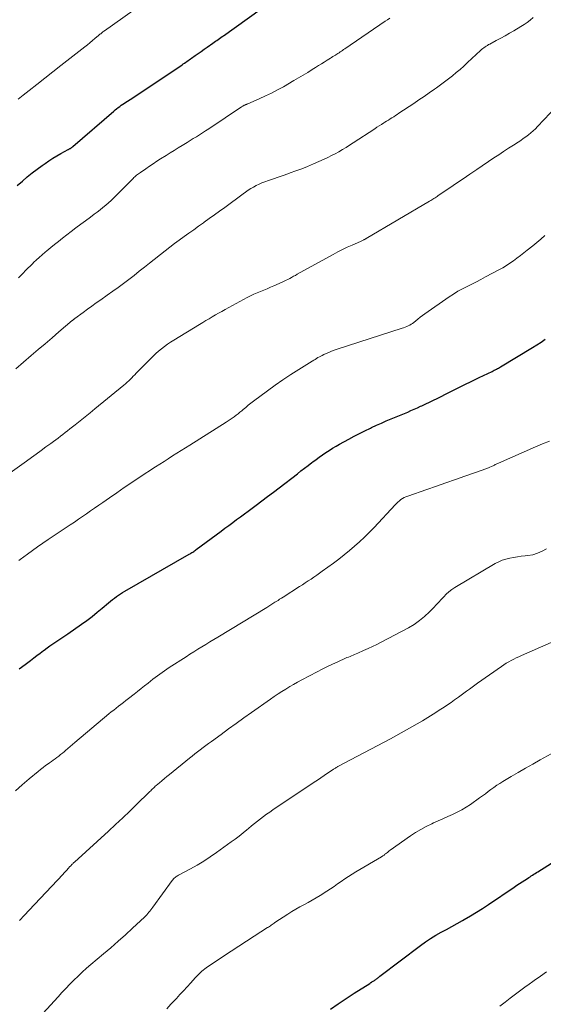
# Model space of a CAD drawing. Units: feet. Extents: x 1935117 to 1940022, y 585000 to 586084.
# Drawn here: x 1935482 to 1935577, y 585665 to 585844 of the extents above; entities that cross this region are included whole.
import ezdxf

# ---------------------------------------------------------------- set-up
doc = ezdxf.new("R2010")
doc.units = ezdxf.units.FT
doc.header["$LTSCALE"] = 100
doc.header["$MEASUREMENT"] = 0
doc.layers.add('CONTOUR INDEX', color=32, linetype='Continuous', lineweight=25)
doc.layers.add('CONTOUR INTERMEDIATE', color=40, linetype='Continuous', lineweight=15)

msp = doc.modelspace()

# ---------------------------------------------------------------- linework, layer by layer
at = {"layer": 'CONTOUR INDEX', "flags": 128}
for points, elevation in [([(1935481.59, 585814.09), (1935482.55, 585814.92), (1935483.43, 585815.67), (1935484.33, 585816.39), (1935485.24, 585817.09), (1935486.17, 585817.77), (1935486.67, 585818.13), (1935487.37, 585818.61), (1935488.07, 585819.07), (1935488.8, 585819.5), (1935489.54, 585819.92), (1935490.86, 585820.64), (1935490.94, 585820.69), (1935491.02, 585820.73), (1935491.11, 585820.78), (1935491.19, 585820.83), (1935491.22, 585820.84), (1935491.28, 585820.88), (1935491.35, 585820.92), (1935491.41, 585820.97), (1935491.48, 585821.01), (1935491.54, 585821.06), (1935491.6, 585821.11), (1935491.66, 585821.15), (1935491.72, 585821.2), (1935499.18, 585827.65), (1935499.45, 585827.87), (1935499.72, 585828.09), (1935499.99, 585828.3), (1935500.27, 585828.51), (1935500.55, 585828.72), (1935500.84, 585828.92), (1935501.13, 585829.11), (1935501.42, 585829.3), (1935502.47, 585829.99), (1935503.29, 585830.53), (1935504.11, 585831.07), (1935504.92, 585831.61), (1935505.74, 585832.16), (1935511.64, 585836.12), (1935511.86, 585836.27), (1935512.08, 585836.42), (1935512.3, 585836.57), (1935512.51, 585836.72), (1935512.73, 585836.87), (1935512.95, 585837.02), (1935513.17, 585837.17), (1935513.38, 585837.32), (1935514.04, 585837.78), (1935514.58, 585838.16), (1935515.12, 585838.55), (1935515.67, 585838.93), (1935516.21, 585839.31), (1935517.25, 585840.04), (1935517.49, 585840.21), (1935517.73, 585840.38), (1935517.97, 585840.55), (1935518.21, 585840.72), (1935518.45, 585840.89), (1935518.69, 585841.06), (1935518.93, 585841.23), (1935519.17, 585841.4), (1935528.27, 585847.93)], 1020), ([(1935481.96, 585726.05), (1935483.04, 585726.86), (1935484.02, 585727.58), (1935484.61, 585728.03), (1935485.2, 585728.47), (1935485.79, 585728.91), (1935486.38, 585729.36), (1935486.52, 585729.46), (1935487.04, 585729.85), (1935487.57, 585730.23), (1935488.11, 585730.61), (1935488.65, 585730.97), (1935489.2, 585731.33), (1935489.74, 585731.7), (1935490.28, 585732.07), (1935490.82, 585732.44), (1935493.29, 585734.17), (1935494.27, 585734.87), (1935495.23, 585735.59), (1935496.17, 585736.34), (1935497.1, 585737.11), (1935498.24, 585738.09), (1935498.59, 585738.38), (1935498.94, 585738.67), (1935499.3, 585738.94), (1935499.67, 585739.21), (1935500.04, 585739.48), (1935500.42, 585739.73), (1935500.81, 585739.97), (1935501.2, 585740.2), (1935512.93, 585746.93), (1935513.1, 585747.02), (1935513.27, 585747.12), (1935513.43, 585747.23), (1935513.6, 585747.33), (1935513.76, 585747.44), (1935513.92, 585747.55), (1935514.08, 585747.66), (1935514.23, 585747.78), (1935518.76, 585751.14), (1935519.46, 585751.66), (1935520.17, 585752.19), (1935520.88, 585752.71), (1935521.58, 585753.23), (1935522.29, 585753.75), (1935523, 585754.27), (1935523.71, 585754.8), (1935524.41, 585755.32), (1935525.12, 585755.84), (1935526.18, 585756.63), (1935527.23, 585757.43), (1935528.28, 585758.23), (1935529.33, 585759.03), (1935532.66, 585761.6), (1935533.32, 585762.11), (1935533.98, 585762.61), (1935534.65, 585763.12), (1935535.31, 585763.62), (1935535.48, 585763.75), (1935536.07, 585764.19), (1935536.66, 585764.62), (1935537.26, 585765.04), (1935537.86, 585765.45), (1935538.47, 585765.85), (1935539.09, 585766.24), (1935539.72, 585766.61), (1935540.35, 585766.98), (1935542.02, 585767.9), (1935542.99, 585768.42), (1935543.97, 585768.94), (1935544.96, 585769.43), (1935545.96, 585769.9), (1935546.19, 585770.01), (1935547.08, 585770.42), (1935547.97, 585770.82), (1935548.87, 585771.21), (1935549.77, 585771.59), (1935550.38, 585771.84), (1935550.98, 585772.09), (1935551.58, 585772.34), (1935552.17, 585772.59), (1935552.77, 585772.84), (1935553.36, 585773.09), (1935553.95, 585773.34), (1935554.54, 585773.61), (1935555.13, 585773.88), (1935555.36, 585773.98), (1935556.06, 585774.31), (1935556.76, 585774.64), (1935557.45, 585774.98), (1935558.15, 585775.33), (1935560.36, 585776.43), (1935561.72, 585777.11), (1935563.08, 585777.78), (1935564.44, 585778.45), (1935565.81, 585779.11), (1935568.14, 585780.24), (1935568.33, 585780.34), (1935568.53, 585780.44), (1935568.73, 585780.54), (1935568.93, 585780.64), (1935569.13, 585780.75), (1935569.32, 585780.85), (1935569.52, 585780.96), (1935569.71, 585781.08), (1935575.52, 585784.6), (1935576.3, 585785.09), (1935577.08, 585785.59), (1935577.84, 585786.11)], 1040), ([(1935538.67, 585664.01), (1935540.1, 585665.02), (1935541.54, 585665.99), (1935543.01, 585666.94), (1935545.85, 585668.74), (1935545.9, 585668.77), (1935545.95, 585668.8), (1935546, 585668.84), (1935546.06, 585668.87), (1935546.11, 585668.9), (1935546.16, 585668.93), (1935546.21, 585668.96), (1935546.26, 585668.99), (1935546.69, 585669.28), (1935546.82, 585669.37), (1935546.95, 585669.46), (1935547.07, 585669.55), (1935547.19, 585669.64), (1935547.31, 585669.74), (1935547.43, 585669.83), (1935547.56, 585669.93), (1935547.68, 585670.02), (1935555.11, 585675.63), (1935556.02, 585676.28), (1935556.94, 585676.91), (1935557.89, 585677.49), (1935558.85, 585678.04), (1935559.83, 585678.58), (1935560.81, 585679.11), (1935561.78, 585679.66), (1935562.75, 585680.2), (1935563.07, 585680.38), (1935564.19, 585681.03), (1935565.3, 585681.7), (1935566.39, 585682.39), (1935567.47, 585683.11), (1935572.2, 585686.29), (1935572.68, 585686.6), (1935573.15, 585686.92), (1935573.63, 585687.23), (1935574.1, 585687.54), (1935574.58, 585687.84), (1935574.82, 585688), (1935575.06, 585688.15), (1935575.3, 585688.31), (1935575.54, 585688.46), (1935575.78, 585688.61), (1935576.02, 585688.77), (1935576.26, 585688.92), (1935576.5, 585689.07), (1935586.26, 585695.28)], 1060)]:
    msp.add_lwpolyline(points, dxfattribs=dict(at, elevation=elevation))
at = {"layer": 'CONTOUR INTERMEDIATE', "flags": 128}
for points, elevation in [([(1935481.77, 585829.84), (1935482.7, 585830.58), (1935483.75, 585831.4), (1935485.2, 585832.54), (1935486.66, 585833.68), (1935488.11, 585834.82), (1935489.57, 585835.96), (1935493.92, 585839.37), (1935494.39, 585839.74), (1935494.85, 585840.12), (1935495.32, 585840.5), (1935495.77, 585840.89), (1935496.42, 585841.44), (1935496.55, 585841.55), (1935496.68, 585841.66), (1935496.82, 585841.77), (1935496.95, 585841.88), (1935497.09, 585841.99), (1935497.22, 585842.09), (1935497.36, 585842.2), (1935497.5, 585842.3), (1935507.96, 585849.74)], 1016), ([(1935481.32, 585780.7), (1935484.16, 585783.13), (1935485.42, 585784.21), (1935486.68, 585785.29), (1935487.95, 585786.36), (1935489.21, 585787.44), (1935491.62, 585789.49), (1935491.68, 585789.54), (1935491.74, 585789.59), (1935491.8, 585789.64), (1935491.86, 585789.69), (1935491.92, 585789.73), (1935491.98, 585789.78), (1935492.04, 585789.83), (1935492.1, 585789.87), (1935493.59, 585790.96), (1935494.39, 585791.55), (1935495.2, 585792.13), (1935496.01, 585792.71), (1935496.83, 585793.29), (1935498.02, 585794.13), (1935499.01, 585794.83), (1935499.99, 585795.54), (1935500.96, 585796.26), (1935501.92, 585796.99), (1935501.95, 585797.01), (1935502.9, 585797.74), (1935503.84, 585798.47), (1935504.77, 585799.2), (1935505.71, 585799.93), (1935508.56, 585802.2), (1935509.41, 585802.86), (1935510.27, 585803.52), (1935511.13, 585804.17), (1935512.01, 585804.81), (1935512.88, 585805.44), (1935513.76, 585806.06), (1935514.65, 585806.69), (1935515.53, 585807.31), (1935515.66, 585807.4), (1935516.61, 585808.07), (1935517.55, 585808.74), (1935518.49, 585809.42), (1935519.43, 585810.11), (1935522.75, 585812.58), (1935523.22, 585812.91), (1935523.69, 585813.23), (1935524.18, 585813.54), (1935524.67, 585813.83), (1935525.17, 585814.1), (1935525.69, 585814.36), (1935526.21, 585814.58), (1935526.74, 585814.79), (1935527.41, 585815.03), (1935528.29, 585815.34), (1935529.17, 585815.65), (1935530.04, 585815.95), (1935530.92, 585816.25), (1935531.32, 585816.39), (1935532.4, 585816.77), (1935533.47, 585817.17), (1935534.52, 585817.6), (1935535.57, 585818.04), (1935537.52, 585818.9), (1935538.21, 585819.21), (1935538.89, 585819.55), (1935539.56, 585819.9), (1935540.22, 585820.27), (1935540.88, 585820.66), (1935541.53, 585821.05), (1935542.17, 585821.46), (1935542.81, 585821.87), (1935546.75, 585824.44), (1935547.17, 585824.71), (1935547.58, 585824.97), (1935548, 585825.24), (1935548.42, 585825.5), (1935548.61, 585825.62), (1935548.93, 585825.83), (1935549.25, 585826.03), (1935549.58, 585826.23), (1935549.9, 585826.44), (1935550.22, 585826.64), (1935550.54, 585826.85), (1935550.85, 585827.06), (1935551.17, 585827.27), (1935553.86, 585829.06), (1935554.81, 585829.69), (1935555.75, 585830.33), (1935556.69, 585830.98), (1935557.63, 585831.64), (1935558, 585831.9), (1935558.74, 585832.43), (1935559.47, 585832.97), (1935560.2, 585833.53), (1935560.91, 585834.1), (1935561.62, 585834.68), (1935562.31, 585835.27), (1935563, 585835.87), (1935563.67, 585836.49), (1935566.05, 585838.7), (1935566.25, 585838.87), (1935566.45, 585839.04), (1935566.65, 585839.2), (1935566.86, 585839.35), (1935567.08, 585839.5), (1935567.29, 585839.64), (1935567.52, 585839.77), (1935567.75, 585839.89), (1935568.91, 585840.51), (1935569.72, 585840.95), (1935570.52, 585841.4), (1935571.32, 585841.85), (1935572.12, 585842.31), (1935573.38, 585843.05), (1935573.97, 585843.43), (1935574.55, 585843.82), (1935575.1, 585844.26), (1935575.63, 585844.72)], 1028), ([(1935481.85, 585797.26), (1935482.28, 585797.71), (1935482.71, 585798.15), (1935483.13, 585798.6), (1935483.56, 585799.05), (1935483.99, 585799.48), (1935484.43, 585799.92), (1935484.57, 585800.05), (1935485.09, 585800.54), (1935485.61, 585801.02), (1935486.15, 585801.49), (1935486.69, 585801.96), (1935487, 585802.21), (1935487.7, 585802.79), (1935488.41, 585803.37), (1935489.13, 585803.93), (1935489.85, 585804.49), (1935491.42, 585805.7), (1935492.29, 585806.37), (1935493.17, 585807.04), (1935494.05, 585807.7), (1935494.94, 585808.36), (1935495.65, 585808.88), (1935496.18, 585809.28), (1935496.7, 585809.69), (1935497.21, 585810.1), (1935497.72, 585810.52), (1935498.21, 585810.96), (1935498.7, 585811.4), (1935499.18, 585811.85), (1935499.65, 585812.31), (1935502.73, 585815.4), (1935502.88, 585815.55), (1935503.04, 585815.69), (1935503.2, 585815.84), (1935503.36, 585815.98), (1935503.52, 585816.11), (1935503.69, 585816.24), (1935503.86, 585816.37), (1935504.04, 585816.5), (1935505.02, 585817.17), (1935505.69, 585817.63), (1935506.37, 585818.08), (1935507.05, 585818.52), (1935507.73, 585818.95), (1935508.76, 585819.6), (1935509.48, 585820.05), (1935510.21, 585820.5), (1935510.94, 585820.95), (1935511.66, 585821.4), (1935511.98, 585821.59), (1935512.55, 585821.94), (1935513.12, 585822.29), (1935513.68, 585822.65), (1935514.25, 585823), (1935514.82, 585823.36), (1935515.38, 585823.72), (1935515.94, 585824.09), (1935516.5, 585824.45), (1935522.5, 585828.43), (1935522.6, 585828.49), (1935522.69, 585828.55), (1935522.79, 585828.6), (1935522.88, 585828.66), (1935522.99, 585828.72), (1935523.08, 585828.77), (1935523.18, 585828.81), (1935523.27, 585828.85), (1935523.37, 585828.89), (1935523.47, 585828.93), (1935523.56, 585828.97), (1935523.66, 585829.01), (1935525.72, 585829.91), (1935526.84, 585830.42), (1935527.95, 585830.95), (1935529.04, 585831.52), (1935530.11, 585832.11), (1935532.03, 585833.21), (1935532.88, 585833.7), (1935533.72, 585834.2), (1935534.55, 585834.71), (1935535.38, 585835.23), (1935535.98, 585835.61), (1935536.5, 585835.95), (1935537.03, 585836.28), (1935537.56, 585836.61), (1935538.08, 585836.94), (1935538.68, 585837.31), (1935538.91, 585837.45), (1935539.14, 585837.59), (1935539.37, 585837.74), (1935539.6, 585837.88), (1935539.64, 585837.91), (1935539.85, 585838.04), (1935540.06, 585838.17), (1935540.26, 585838.31), (1935540.47, 585838.45), (1935540.68, 585838.59), (1935540.88, 585838.73), (1935541.09, 585838.87), (1935541.3, 585839.01), (1935548.67, 585844.03), (1935549.09, 585844.31), (1935549.5, 585844.59)], 1024), ([(1935478.64, 585760.55), (1935483.29, 585763.9), (1935484.18, 585764.54), (1935485.07, 585765.18), (1935485.96, 585765.83), (1935486.84, 585766.48), (1935487.74, 585767.13), (1935488.18, 585767.46), (1935488.61, 585767.78), (1935489.05, 585768.1), (1935489.48, 585768.43), (1935489.91, 585768.76), (1935490.34, 585769.09), (1935490.77, 585769.42), (1935491.19, 585769.75), (1935492.16, 585770.51), (1935493.07, 585771.22), (1935493.98, 585771.94), (1935494.88, 585772.67), (1935495.77, 585773.4), (1935501.04, 585777.75), (1935501.34, 585778), (1935501.63, 585778.26), (1935501.92, 585778.52), (1935502.2, 585778.79), (1935502.47, 585779.07), (1935502.75, 585779.34), (1935503.02, 585779.62), (1935503.29, 585779.9), (1935505.87, 585782.54), (1935506.36, 585783.02), (1935506.85, 585783.48), (1935507.37, 585783.93), (1935507.89, 585784.37), (1935508.43, 585784.78), (1935508.98, 585785.19), (1935509.54, 585785.57), (1935510.12, 585785.93), (1935514.82, 585788.79), (1935515.4, 585789.14), (1935515.98, 585789.49), (1935516.56, 585789.83), (1935517.14, 585790.18), (1935517.72, 585790.52), (1935518.3, 585790.85), (1935518.89, 585791.18), (1935519.48, 585791.51), (1935523.53, 585793.7), (1935524.12, 585794), (1935524.71, 585794.29), (1935525.31, 585794.56), (1935525.91, 585794.81), (1935526.52, 585795.06), (1935527.13, 585795.31), (1935527.74, 585795.57), (1935528.34, 585795.83), (1935529.9, 585796.51), (1935530.25, 585796.67), (1935530.59, 585796.83), (1935530.94, 585797.01), (1935531.28, 585797.19), (1935531.61, 585797.37), (1935531.95, 585797.56), (1935532.29, 585797.74), (1935532.62, 585797.93), (1935539.19, 585801.55), (1935540.04, 585802), (1935540.89, 585802.44), (1935541.76, 585802.86), (1935542.63, 585803.26), (1935544.14, 585803.93), (1935544.27, 585803.99), (1935544.39, 585804.04), (1935544.51, 585804.1), (1935544.63, 585804.15), (1935544.78, 585804.22), (1935544.83, 585804.24), (1935544.88, 585804.27), (1935544.93, 585804.29), (1935544.97, 585804.32), (1935545.02, 585804.34), (1935545.07, 585804.37), (1935545.12, 585804.4), (1935545.17, 585804.43), (1935556.76, 585811.26), (1935556.96, 585811.38), (1935557.16, 585811.5), (1935557.36, 585811.62), (1935557.56, 585811.75), (1935557.76, 585811.88), (1935557.95, 585812), (1935558.15, 585812.13), (1935558.35, 585812.27), (1935560.42, 585813.68), (1935561.65, 585814.51), (1935562.88, 585815.35), (1935564.11, 585816.19), (1935565.35, 585817.02), (1935568.46, 585819.13), (1935569.35, 585819.72), (1935570.24, 585820.32), (1935571.14, 585820.9), (1935572.05, 585821.48), (1935572.89, 585822.02), (1935573.37, 585822.33), (1935573.84, 585822.66), (1935574.3, 585822.99), (1935574.76, 585823.33), (1935575.21, 585823.69), (1935575.64, 585824.07), (1935576.05, 585824.46), (1935576.45, 585824.87), (1935579.92, 585828.53)], 1032), ([(1935481.88, 585745.78), (1935482.15, 585745.98), (1935483.46, 585746.95), (1935484.39, 585747.62), (1935485.32, 585748.29), (1935486.27, 585748.95), (1935487.22, 585749.59), (1935491.26, 585752.29), (1935492.01, 585752.79), (1935492.75, 585753.29), (1935493.49, 585753.8), (1935494.23, 585754.31), (1935494.97, 585754.82), (1935495.71, 585755.33), (1935496.45, 585755.84), (1935497.19, 585756.36), (1935498.41, 585757.21), (1935499.76, 585758.14), (1935501.12, 585759.07), (1935502.48, 585759.98), (1935503.85, 585760.89), (1935506.8, 585762.83), (1935507.58, 585763.33), (1935508.36, 585763.84), (1935509.13, 585764.33), (1935509.91, 585764.83), (1935510.7, 585765.32), (1935511.48, 585765.82), (1935512.26, 585766.31), (1935513.04, 585766.8), (1935519.67, 585770.98), (1935520.04, 585771.22), (1935520.42, 585771.47), (1935520.78, 585771.72), (1935521.14, 585771.98), (1935521.5, 585772.24), (1935521.85, 585772.51), (1935522.2, 585772.79), (1935522.54, 585773.08), (1935522.79, 585773.29), (1935523.25, 585773.68), (1935523.72, 585774.06), (1935524.2, 585774.44), (1935524.68, 585774.81), (1935527.21, 585776.7), (1935528.62, 585777.71), (1935530.03, 585778.71), (1935531.48, 585779.67), (1935532.94, 585780.6), (1935535.38, 585782.12), (1935535.63, 585782.27), (1935535.89, 585782.43), (1935536.15, 585782.58), (1935536.41, 585782.74), (1935536.67, 585782.88), (1935536.93, 585783.03), (1935537.2, 585783.16), (1935537.47, 585783.29), (1935537.9, 585783.49), (1935538.39, 585783.7), (1935538.89, 585783.9), (1935539.39, 585784.09), (1935539.89, 585784.26), (1935551.75, 585788.09), (1935552.03, 585788.18), (1935552.31, 585788.29), (1935552.59, 585788.41), (1935552.86, 585788.53), (1935553.13, 585788.67), (1935553.39, 585788.82), (1935553.63, 585788.98), (1935553.87, 585789.16), (1935554.23, 585789.44), (1935554.64, 585789.77), (1935555.06, 585790.09), (1935555.49, 585790.4), (1935555.92, 585790.7), (1935560.34, 585793.81), (1935561.13, 585794.33), (1935561.93, 585794.83), (1935562.75, 585795.29), (1935563.59, 585795.72), (1935564.44, 585796.14), (1935565.28, 585796.56), (1935566.12, 585797), (1935566.95, 585797.44), (1935569.4, 585798.75), (1935570.08, 585799.13), (1935570.75, 585799.53), (1935571.4, 585799.96), (1935572.05, 585800.41), (1935572.68, 585800.87), (1935573.31, 585801.34), (1935573.93, 585801.82), (1935574.54, 585802.31), (1935575.55, 585803.11), (1935576.3, 585803.73), (1935577.05, 585804.35), (1935577.78, 585804.99)], 1036), ([(1935481.3, 585703.83), (1935482.52, 585704.92), (1935483.77, 585705.99), (1935485.41, 585707.35), (1935485.86, 585707.71), (1935486.31, 585708.06), (1935486.77, 585708.41), (1935487.23, 585708.74), (1935487.49, 585708.92), (1935487.83, 585709.16), (1935488.17, 585709.4), (1935488.5, 585709.65), (1935488.84, 585709.9), (1935489.17, 585710.15), (1935489.5, 585710.41), (1935489.82, 585710.67), (1935490.14, 585710.94), (1935490.38, 585711.14), (1935490.81, 585711.51), (1935491.25, 585711.88), (1935491.69, 585712.24), (1935492.12, 585712.61), (1935498.31, 585717.82), (1935498.74, 585718.18), (1935499.18, 585718.54), (1935499.62, 585718.89), (1935500.07, 585719.23), (1935500.51, 585719.57), (1935500.96, 585719.92), (1935501.4, 585720.26), (1935501.85, 585720.61), (1935502.9, 585721.43), (1935503.54, 585721.94), (1935504.18, 585722.44), (1935504.82, 585722.95), (1935505.45, 585723.46), (1935505.9, 585723.82), (1935506.32, 585724.15), (1935506.73, 585724.47), (1935507.15, 585724.79), (1935507.58, 585725.1), (1935508.01, 585725.4), (1935508.44, 585725.7), (1935508.87, 585725.99), (1935509.31, 585726.28), (1935512.37, 585728.26), (1935513.08, 585728.72), (1935513.8, 585729.17), (1935514.52, 585729.62), (1935515.24, 585730.06), (1935515.97, 585730.5), (1935516.7, 585730.94), (1935517.42, 585731.38), (1935518.15, 585731.82), (1935527.07, 585737.22), (1935527.26, 585737.34), (1935527.45, 585737.46), (1935527.64, 585737.57), (1935527.83, 585737.69), (1935528.01, 585737.81), (1935528.2, 585737.93), (1935528.39, 585738.05), (1935528.58, 585738.17), (1935528.82, 585738.32), (1935529.13, 585738.51), (1935529.43, 585738.71), (1935529.74, 585738.9), (1935530.05, 585739.1), (1935533.07, 585741.03), (1935533.59, 585741.37), (1935534.11, 585741.71), (1935534.63, 585742.05), (1935535.15, 585742.4), (1935535.67, 585742.76), (1935536.18, 585743.11), (1935536.69, 585743.47), (1935537.19, 585743.84), (1935539.23, 585745.31), (1935540.22, 585746.04), (1935541.19, 585746.8), (1935542.15, 585747.58), (1935543.09, 585748.37), (1935544, 585749.2), (1935544.9, 585750.04), (1935545.77, 585750.91), (1935546.63, 585751.8), (1935550.49, 585755.94), (1935550.73, 585756.19), (1935550.99, 585756.43), (1935551.26, 585756.66), (1935551.54, 585756.87), (1935551.83, 585757.07), (1935552.13, 585757.24), (1935552.45, 585757.39), (1935552.77, 585757.52), (1935556.26, 585758.74), (1935557.99, 585759.35), (1935559.73, 585759.95), (1935561.46, 585760.55), (1935563.2, 585761.15), (1935566.35, 585762.24), (1935566.51, 585762.3), (1935566.67, 585762.35), (1935566.84, 585762.41), (1935567, 585762.47), (1935567.16, 585762.53), (1935567.32, 585762.6), (1935567.48, 585762.67), (1935567.63, 585762.73), (1935568.18, 585762.98), (1935568.32, 585763.05), (1935568.46, 585763.11), (1935568.6, 585763.18), (1935568.74, 585763.25), (1935568.88, 585763.32), (1935569.02, 585763.39), (1935569.16, 585763.45), (1935569.3, 585763.52), (1935576.07, 585766.51), (1935577.34, 585767.04), (1935578.63, 585767.54)], 1044), ([(1935482, 585680.21), (1935482.9, 585681.14), (1935483.78, 585682.08), (1935489.89, 585688.57), (1935490.14, 585688.85), (1935490.39, 585689.12), (1935490.65, 585689.39), (1935490.9, 585689.67), (1935491.21, 585690), (1935491.31, 585690.11), (1935491.41, 585690.22), (1935491.51, 585690.32), (1935491.61, 585690.43), (1935491.72, 585690.53), (1935491.82, 585690.63), (1935491.93, 585690.73), (1935492.04, 585690.83), (1935498.24, 585696.49), (1935499.54, 585697.69), (1935500.83, 585698.9), (1935502.11, 585700.13), (1935503.39, 585701.36), (1935505.58, 585703.51), (1935505.75, 585703.68), (1935505.92, 585703.84), (1935506.08, 585704), (1935506.25, 585704.16), (1935506.42, 585704.32), (1935506.59, 585704.48), (1935506.76, 585704.64), (1935506.94, 585704.79), (1935507.5, 585705.27), (1935507.95, 585705.66), (1935508.42, 585706.05), (1935508.88, 585706.43), (1935509.35, 585706.81), (1935512.99, 585709.75), (1935513.49, 585710.14), (1935513.98, 585710.54), (1935514.48, 585710.92), (1935514.97, 585711.31), (1935515.48, 585711.69), (1935515.98, 585712.07), (1935516.48, 585712.45), (1935516.99, 585712.82), (1935518.74, 585714.1), (1935520.13, 585715.11), (1935521.52, 585716.11), (1935522.91, 585717.11), (1935524.31, 585718.1), (1935527.75, 585720.54), (1935528.44, 585721.01), (1935529.13, 585721.48), (1935529.83, 585721.93), (1935530.54, 585722.37), (1935531.26, 585722.8), (1935531.98, 585723.22), (1935532.71, 585723.63), (1935533.45, 585724.03), (1935536.26, 585725.52), (1935537.2, 585726), (1935538.14, 585726.47), (1935539.09, 585726.92), (1935540.05, 585727.35), (1935541.42, 585727.96), (1935541.7, 585728.08), (1935541.98, 585728.2), (1935542.26, 585728.32), (1935542.54, 585728.43), (1935542.82, 585728.55), (1935543.1, 585728.67), (1935543.38, 585728.78), (1935543.66, 585728.9), (1935544.74, 585729.36), (1935545.55, 585729.72), (1935546.35, 585730.1), (1935547.15, 585730.49), (1935547.94, 585730.9), (1935552.89, 585733.53), (1935553.93, 585734.15), (1935554.93, 585734.83), (1935555.86, 585735.6), (1935556.74, 585736.42), (1935557.51, 585737.21), (1935557.97, 585737.69), (1935558.43, 585738.18), (1935558.88, 585738.67), (1935559.33, 585739.17), (1935559.8, 585739.65), (1935560.29, 585740.09), (1935560.82, 585740.49), (1935561.38, 585740.86), (1935568.73, 585745.23), (1935569.35, 585745.56), (1935570, 585745.84), (1935570.67, 585746.05), (1935571.36, 585746.22), (1935572.06, 585746.35), (1935572.77, 585746.46), (1935573.48, 585746.55), (1935574.18, 585746.63), (1935574.64, 585746.68), (1935575.55, 585746.84), (1935576.44, 585747.09), (1935577.27, 585747.47), (1935578.08, 585747.93)], 1048), ([(1935483.53, 585660.28), (1935489.03, 585666.29), (1935489.75, 585667.06), (1935490.47, 585667.82), (1935491.19, 585668.58), (1935491.93, 585669.33), (1935492.68, 585670.06), (1935493.44, 585670.78), (1935494.22, 585671.48), (1935495.01, 585672.16), (1935497.32, 585674.09), (1935498.67, 585675.24), (1935500.01, 585676.41), (1935501.33, 585677.59), (1935502.63, 585678.79), (1935504.78, 585680.8), (1935504.99, 585681.01), (1935505.21, 585681.23), (1935505.41, 585681.45), (1935505.6, 585681.69), (1935505.79, 585681.92), (1935505.98, 585682.16), (1935506.16, 585682.4), (1935506.34, 585682.65), (1935509.86, 585687.48), (1935509.97, 585687.63), (1935510.1, 585687.77), (1935510.23, 585687.9), (1935510.38, 585688.02), (1935510.53, 585688.14), (1935510.68, 585688.24), (1935510.84, 585688.34), (1935511, 585688.44), (1935513.15, 585689.59), (1935514.38, 585690.28), (1935515.59, 585691), (1935516.77, 585691.77), (1935517.92, 585692.57), (1935520.61, 585694.51), (1935521.33, 585695.04), (1935522.05, 585695.58), (1935522.75, 585696.14), (1935523.44, 585696.71), (1935523.74, 585696.96), (1935524.28, 585697.41), (1935524.82, 585697.85), (1935525.37, 585698.29), (1935525.92, 585698.71), (1935526.48, 585699.13), (1935527.05, 585699.55), (1935527.62, 585699.95), (1935528.2, 585700.34), (1935535.73, 585705.38), (1935536.34, 585705.79), (1935536.95, 585706.19), (1935537.56, 585706.6), (1935538.16, 585707.01), (1935539.16, 585707.68), (1935539.27, 585707.75), (1935539.38, 585707.83), (1935539.49, 585707.9), (1935539.6, 585707.97), (1935539.72, 585708.04), (1935539.83, 585708.11), (1935539.95, 585708.17), (1935540.06, 585708.24), (1935549.62, 585713.32), (1935550.61, 585713.85), (1935551.59, 585714.39), (1935552.57, 585714.93), (1935553.55, 585715.47), (1935554.52, 585716.03), (1935555.49, 585716.6), (1935556.44, 585717.19), (1935557.39, 585717.78), (1935558.78, 585718.68), (1935559.42, 585719.09), (1935560.04, 585719.51), (1935560.67, 585719.94), (1935561.28, 585720.38), (1935561.51, 585720.53), (1935562.01, 585720.89), (1935562.51, 585721.26), (1935563.01, 585721.62), (1935563.51, 585721.98), (1935564.01, 585722.35), (1935564.51, 585722.71), (1935565.01, 585723.07), (1935565.52, 585723.43), (1935569.86, 585726.48), (1935570.29, 585726.77), (1935570.73, 585727.05), (1935571.18, 585727.31), (1935571.63, 585727.56), (1935572.09, 585727.8), (1935572.56, 585728.03), (1935573.03, 585728.25), (1935573.5, 585728.47), (1935578.9, 585730.82)], 1052), ([(1935508.84, 585664.09), (1935509.6, 585664.93), (1935510.37, 585665.76), (1935510.6, 585666), (1935511.26, 585666.7), (1935511.92, 585667.4), (1935512.57, 585668.11), (1935513.22, 585668.81), (1935514.06, 585669.73), (1935514.29, 585669.98), (1935514.52, 585670.23), (1935514.76, 585670.47), (1935515, 585670.72), (1935515.24, 585670.95), (1935515.5, 585671.17), (1935515.77, 585671.38), (1935516.04, 585671.58), (1935519.21, 585673.71), (1935520.59, 585674.63), (1935521.97, 585675.54), (1935523.37, 585676.44), (1935524.77, 585677.33), (1935527.23, 585678.89), (1935527.4, 585679), (1935527.57, 585679.11), (1935527.74, 585679.23), (1935527.9, 585679.35), (1935528.06, 585679.47), (1935528.23, 585679.59), (1935528.4, 585679.7), (1935528.56, 585679.81), (1935530.91, 585681.36), (1935531.63, 585681.81), (1935532.35, 585682.25), (1935533.1, 585682.67), (1935533.85, 585683.07), (1935534.6, 585683.47), (1935535.34, 585683.88), (1935536.08, 585684.31), (1935536.8, 585684.76), (1935538, 585685.53), (1935538.67, 585685.97), (1935539.34, 585686.41), (1935540, 585686.86), (1935540.66, 585687.32), (1935541.32, 585687.77), (1935541.98, 585688.22), (1935542.66, 585688.64), (1935543.34, 585689.06), (1935547.97, 585691.8), (1935548.07, 585691.86), (1935548.16, 585691.92), (1935548.26, 585691.99), (1935548.36, 585692.05), (1935548.45, 585692.12), (1935548.54, 585692.18), (1935548.63, 585692.25), (1935548.72, 585692.32), (1935548.89, 585692.46), (1935549.07, 585692.6), (1935549.24, 585692.74), (1935549.42, 585692.87), (1935549.6, 585693), (1935553.28, 585695.61), (1935554.21, 585696.22), (1935555.16, 585696.8), (1935556.14, 585697.33), (1935557.15, 585697.82), (1935557.46, 585697.96), (1935558.33, 585698.35), (1935559.19, 585698.73), (1935560.06, 585699.11), (1935560.93, 585699.49), (1935561.78, 585699.9), (1935562.62, 585700.34), (1935563.42, 585700.83), (1935564.21, 585701.35), (1935565.87, 585702.54), (1935566.39, 585702.91), (1935566.92, 585703.29), (1935567.44, 585703.68), (1935567.95, 585704.07), (1935568.48, 585704.45), (1935569.01, 585704.82), (1935569.55, 585705.17), (1935570.1, 585705.51), (1935571.61, 585706.4), (1935572.93, 585707.17), (1935574.25, 585707.94), (1935575.57, 585708.69), (1935576.9, 585709.44), (1935580.23, 585711.31)], 1056), ([(1935569.59, 585664.58), (1935570.53, 585665.32), (1935571.47, 585666.05), (1935572.42, 585666.78), (1935573.38, 585667.49), (1935574.35, 585668.2), (1935574.67, 585668.43), (1935575.81, 585669.25), (1935576.95, 585670.06), (1935578.09, 585670.86)], 1064)]:
    msp.add_lwpolyline(points, dxfattribs=dict(at, elevation=elevation))

doc.saveas('drawing.dxf')
